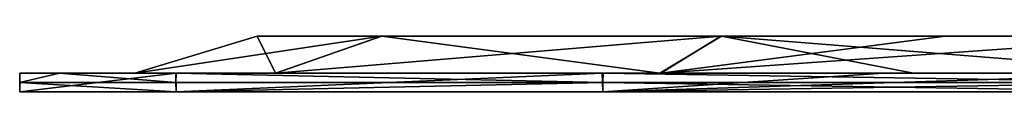
# Model space of a CAD drawing. Units: millimetres. Extents: x -206 to 162, y -158 to 1229.
# Drawn here: x -125 to -20, y 1154 to 1160 of the extents above; entities that cross this region are included whole.
import ezdxf

# ---------------------------------------------------------------- set-up
doc = ezdxf.new("R2010")
doc.units = ezdxf.units.MM
doc.header["$LTSCALE"] = 41.718519
for name, color, linetype in [('1306', 7, 'CONTINUOUS'), ('1307', 7, 'CONTINUOUS'), ('1308', 7, 'CONTINUOUS'), ('1309', 7, 'CONTINUOUS'), ('1311', 7, 'CONTINUOUS'), ('1577', 7, 'CONTINUOUS')]:
    doc.layers.add(name, color=color, linetype=linetype)

msp = doc.modelspace()

# ---------------------------------------------------------------- linework, layer by layer
at = {"layer": '1306', "linetype": 'Continuous'}
for points in [[(-125, 1153.9, 410), (-108.25, 1153.9, 472.5), (-125, 1154.9, 410), (-125, 1153.9, 410)], [(-125, 1154.9, 410), (-108.25, 1153.9, 472.5), (-108.26, 1154.9, 472.5), (-125, 1154.9, 410)], [(-108.26, 1154.9, 472.5), (-108.25, 1153.9, 472.5), (-62.5, 1154.9, 518.25), (-108.26, 1154.9, 472.5)], [(-108.25, 1153.9, 472.5), (-62.5, 1153.9, 518.25), (-62.5, 1154.9, 518.25), (-108.25, 1153.9, 472.5)], [(-62.5, 1153.9, 518.25), (0, 1153.9, 535), (-62.5, 1154.9, 518.25), (-62.5, 1153.9, 518.25)], [(-62.5, 1154.9, 518.25), (0, 1153.9, 535), (0, 1154.9, 535), (-62.5, 1154.9, 518.25)]]:
    msp.add_3dface(points, dxfattribs=at)
at = {"layer": '1307', "linetype": 'Continuous'}
for points in [[(-125, 1153.9, 410), (-125, 1154.9, 410), (-125, 1155.9, 409.96), (-125, 1153.9, 410)], [(-108.25, 1153.9, 347.5), (-125, 1153.9, 410), (-108.26, 1155.9, 347.52), (-108.25, 1153.9, 347.5)], [(-108.26, 1155.9, 347.52), (-125, 1153.9, 410), (-125, 1155.9, 409.96), (-108.26, 1155.9, 347.52)], [(-125, 1154.9, 410), (-108.26, 1154.9, 472.5), (-120.74, 1155.9, 442.35), (-125, 1154.9, 410)], [(-125, 1155.9, 409.96), (-125, 1154.9, 410), (-120.74, 1155.9, 442.35), (-125, 1155.9, 409.96)], [(-120.74, 1155.9, 442.35), (-108.26, 1154.9, 472.5), (-108.24, 1155.9, 472.51), (-120.74, 1155.9, 442.35)], [(-108.26, 1154.9, 472.5), (-62.5, 1154.9, 518.25), (-108.24, 1155.9, 472.51), (-108.26, 1154.9, 472.5)], [(-62.6, 1155.9, 301.8), (-108.25, 1153.9, 347.5), (-108.26, 1155.9, 347.52), (-62.6, 1155.9, 301.8)], [(-62.5, 1153.9, 301.75), (-108.25, 1153.9, 347.5), (-62.6, 1155.9, 301.8), (-62.5, 1153.9, 301.75)], [(-108.24, 1155.9, 472.51), (-62.5, 1154.9, 518.25), (-62.49, 1155.9, 518.26), (-108.24, 1155.9, 472.51)], [(-32.44, 1155.9, 289.28), (-62.5, 1153.9, 301.75), (-62.6, 1155.9, 301.8), (-32.44, 1155.9, 289.28)], [(-62.5, 1154.9, 518.25), (0, 1154.9, 535), (-62.49, 1155.9, 518.26), (-62.5, 1154.9, 518.25)], [(0, 1155.9, 285), (0, 1154.9, 285), (-62.5, 1153.9, 301.75), (0, 1155.9, 285)], [(0, 1155.9, 285), (-62.5, 1153.9, 301.75), (-32.44, 1155.9, 289.28), (0, 1155.9, 285)], [(0, 1154.9, 535), (0, 1155.9, 535), (-62.49, 1155.9, 518.26), (0, 1154.9, 535)], [(-62.5, 1153.9, 301.75), (0, 1154.9, 285), (0, 1153.9, 285), (-62.5, 1153.9, 301.75)]]:
    msp.add_3dface(points, dxfattribs=at)
at = {"layer": '1308', "linetype": 'Continuous'}
for points in [[(-108.26, 1155.9, 347.52), (-125, 1155.9, 409.96), (-112.65, 1155.9, 410.01), (-108.26, 1155.9, 347.52)], [(-125, 1155.9, 409.96), (-120.74, 1155.9, 442.35), (-112.65, 1155.9, 410.01), (-125, 1155.9, 409.96)], [(-120.74, 1155.9, 442.35), (-108.24, 1155.9, 472.51), (-112.65, 1155.9, 410.01), (-120.74, 1155.9, 442.35)], [(-97.55, 1155.9, 353.66), (-108.26, 1155.9, 347.52), (-112.65, 1155.9, 410.01), (-97.55, 1155.9, 353.66)], [(-112.65, 1155.9, 410.01), (-108.24, 1155.9, 472.51), (-97.58, 1155.9, 466.29), (-112.65, 1155.9, 410.01)], [(-62.6, 1155.9, 301.8), (-108.26, 1155.9, 347.52), (-97.55, 1155.9, 353.66), (-62.6, 1155.9, 301.8)], [(-108.24, 1155.9, 472.51), (-62.49, 1155.9, 518.26), (-97.58, 1155.9, 466.29), (-108.24, 1155.9, 472.51)], [(-97.58, 1155.9, 466.29), (-62.49, 1155.9, 518.26), (-56.42, 1155.9, 507.5), (-97.58, 1155.9, 466.29)], [(-56.32, 1155.9, 312.44), (-62.6, 1155.9, 301.8), (-97.55, 1155.9, 353.66), (-56.32, 1155.9, 312.44)], [(-32.44, 1155.9, 289.28), (-62.6, 1155.9, 301.8), (-56.32, 1155.9, 312.44), (-32.44, 1155.9, 289.28)], [(-62.49, 1155.9, 518.26), (0, 1155.9, 535), (-56.42, 1155.9, 507.5), (-62.49, 1155.9, 518.26)], [(-56.42, 1155.9, 507.5), (0, 1155.9, 535), (-29.24, 1155.9, 518.79), (-56.42, 1155.9, 507.5)], [(0, 1155.9, 297.35), (-32.44, 1155.9, 289.28), (-56.32, 1155.9, 312.44), (0, 1155.9, 297.35)], [(0, 1155.9, 285), (-32.44, 1155.9, 289.28), (0, 1155.9, 297.35), (0, 1155.9, 285)], [(-29.24, 1155.9, 518.79), (0, 1155.9, 535), (0, 1155.9, 522.65), (-29.24, 1155.9, 518.79)]]:
    msp.add_3dface(points, dxfattribs=at)
at = {"layer": '1309', "linetype": 'Continuous'}
for points in [[(-14.38, 1159.9, 410), (-10.17, 1159.9, 399.84), (-99.57, 1159.9, 410.02), (-14.38, 1159.9, 410)], [(-10.17, 1159.9, 420.16), (-14.38, 1159.9, 410), (-99.57, 1159.9, 410.02), (-10.17, 1159.9, 420.16)], [(-10.17, 1159.9, 399.84), (0, 1159.9, 395.63), (-99.57, 1159.9, 410.02), (-10.17, 1159.9, 399.84)], [(-99.57, 1159.9, 410.02), (0, 1159.9, 395.63), (-86.25, 1159.9, 360.25), (-99.57, 1159.9, 410.02)], [(-86.21, 1159.9, 459.8), (-10.17, 1159.9, 420.16), (-99.57, 1159.9, 410.02), (-86.21, 1159.9, 459.8)], [(0, 1159.9, 395.63), (86.21, 1159.9, 360.2), (-86.25, 1159.9, 360.25), (0, 1159.9, 395.63)], [(-86.25, 1159.9, 360.25), (86.21, 1159.9, 360.2), (-49.89, 1159.9, 323.83), (-86.25, 1159.9, 360.25)], [(0, 1159.9, 424.37), (-10.17, 1159.9, 420.16), (-86.21, 1159.9, 459.8), (0, 1159.9, 424.37)], [(86.25, 1159.9, 459.75), (0, 1159.9, 424.37), (-86.21, 1159.9, 459.8), (86.25, 1159.9, 459.75)], [(49.89, 1159.9, 496.17), (86.25, 1159.9, 459.75), (-86.21, 1159.9, 459.8), (49.89, 1159.9, 496.17)], [(-49.79, 1159.9, 496.22), (49.89, 1159.9, 496.17), (-86.21, 1159.9, 459.8), (-49.79, 1159.9, 496.22)], [(86.21, 1159.9, 360.2), (49.79, 1159.9, 323.78), (-49.89, 1159.9, 323.83), (86.21, 1159.9, 360.2)], [(-49.89, 1159.9, 323.83), (49.79, 1159.9, 323.78), (-25.85, 1159.9, 313.85), (-49.89, 1159.9, 323.83)], [(25.85, 1159.9, 506.15), (49.89, 1159.9, 496.17), (-49.79, 1159.9, 496.22), (25.85, 1159.9, 506.15)], [(0, 1159.9, 509.57), (25.85, 1159.9, 506.15), (-49.79, 1159.9, 496.22), (0, 1159.9, 509.57)], [(49.79, 1159.9, 323.78), (0, 1159.9, 310.43), (-25.85, 1159.9, 313.85), (49.79, 1159.9, 323.78)]]:
    msp.add_3dface(points, dxfattribs=at)
at = {"layer": '1311', "linetype": 'Continuous'}
for points in [[(-97.55, 1155.9, 353.66), (-112.65, 1155.9, 410.01), (-86.25, 1159.9, 360.25), (-97.55, 1155.9, 353.66)], [(-112.65, 1155.9, 410.01), (-97.58, 1155.9, 466.29), (-99.57, 1159.9, 410.02), (-112.65, 1155.9, 410.01)], [(-112.65, 1155.9, 410.01), (-99.57, 1159.9, 410.02), (-86.25, 1159.9, 360.25), (-112.65, 1155.9, 410.01)], [(-97.58, 1155.9, 466.29), (-86.21, 1159.9, 459.8), (-99.57, 1159.9, 410.02), (-97.58, 1155.9, 466.29)], [(-97.58, 1155.9, 466.29), (-56.42, 1155.9, 507.5), (-86.21, 1159.9, 459.8), (-97.58, 1155.9, 466.29)], [(-56.32, 1155.9, 312.44), (-97.55, 1155.9, 353.66), (-49.89, 1159.9, 323.83), (-56.32, 1155.9, 312.44)], [(-97.55, 1155.9, 353.66), (-86.25, 1159.9, 360.25), (-49.89, 1159.9, 323.83), (-97.55, 1155.9, 353.66)], [(-56.42, 1155.9, 507.5), (-49.79, 1159.9, 496.22), (-86.21, 1159.9, 459.8), (-56.42, 1155.9, 507.5)], [(-56.42, 1155.9, 507.5), (-29.24, 1155.9, 518.79), (-49.79, 1159.9, 496.22), (-56.42, 1155.9, 507.5)], [(0, 1155.9, 297.35), (-56.32, 1155.9, 312.44), (0, 1159.9, 310.43), (0, 1155.9, 297.35)], [(0, 1159.9, 310.43), (-56.32, 1155.9, 312.44), (-25.85, 1159.9, 313.85), (0, 1159.9, 310.43)], [(-56.32, 1155.9, 312.44), (-49.89, 1159.9, 323.83), (-25.85, 1159.9, 313.85), (-56.32, 1155.9, 312.44)], [(-29.24, 1155.9, 518.79), (0, 1155.9, 522.65), (-49.79, 1159.9, 496.22), (-29.24, 1155.9, 518.79)], [(0, 1155.9, 522.65), (0, 1159.9, 509.57), (-49.79, 1159.9, 496.22), (0, 1155.9, 522.65)]]:
    msp.add_3dface(points, dxfattribs=at)
at = {"layer": '1577', "linetype": 'Continuous'}
for points in [[(-108.25, 1153.9, 472.5), (-125, 1153.9, 410), (-108.25, 1153.9, 347.5), (-108.25, 1153.9, 472.5)], [(-62.5, 1153.9, 518.25), (-108.25, 1153.9, 472.5), (-62.5, 1153.9, 301.75), (-62.5, 1153.9, 518.25)], [(-108.25, 1153.9, 472.5), (-108.25, 1153.9, 347.5), (-62.5, 1153.9, 301.75), (-108.25, 1153.9, 472.5)], [(0, 1153.9, 535), (-62.5, 1153.9, 518.25), (0, 1153.9, 285), (0, 1153.9, 535)], [(-62.5, 1153.9, 518.25), (-62.5, 1153.9, 301.75), (0, 1153.9, 285), (-62.5, 1153.9, 518.25)]]:
    msp.add_3dface(points, dxfattribs=at)

doc.saveas('drawing.dxf')
